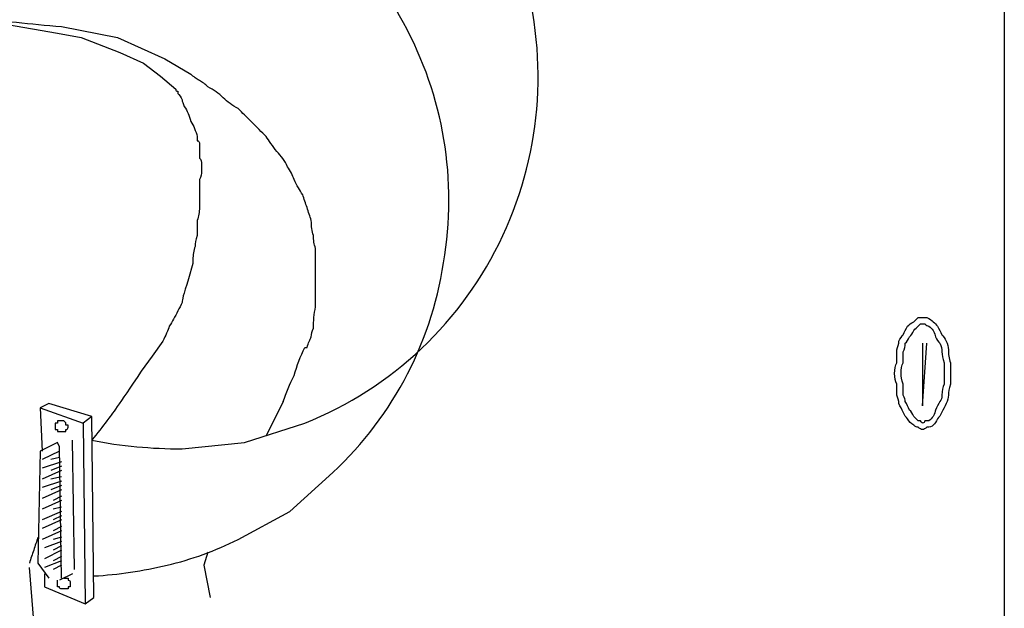
# Model space of a CAD drawing. Extents: x 12 to 268, y 16 to 203.
# Drawn here: x 51 to 61, y 102 to 108 of the extents above; entities that cross this region are included whole.
import ezdxf

# ---------------------------------------------------------------- set-up
doc = ezdxf.new("R2010")
doc.units = 0
doc.header["$MEASUREMENT"] = 0
doc.layers.add('FOREGROUND', color=160, linetype='CONTINUOUS')

msp = doc.modelspace()

# ---------------------------------------------------------------- linework, layer by layer
at = {"layer": 'FOREGROUND', "color": 7}
for p, q in [((60.7875, 112.6667), (60.7875, 95.3597)), ((51.8849, 107.6446), (52.2585, 107.4992)), ((52.2585, 107.4992), (52.4867, 107.3955)), ((52.4867, 107.3955), (52.6529, 107.271)), ((52.6529, 107.271), (52.7982, 107.1464)), ((51.5737, 104.1168), (51.4908, 104.0755)), ((51.4908, 104.0755), (51.5116, 103.6603)), ((51.9889, 103.9923), (51.5737, 104.1168)), ((53.8357, 104.1377), (53.6696, 103.8056)), ((51.9889, 103.9923), (51.9057, 103.9301)), ((52.0094, 102.2492), (51.9889, 103.9923)), ((51.8228, 102.519), (51.8019, 103.764)), ((51.6775, 103.6603), (51.5116, 103.5773)), ((51.6775, 103.5982), (51.5945, 103.5773)), ((51.6982, 103.5566), (51.5116, 103.4945)), ((51.6982, 103.515), (51.5945, 103.4736)), ((51.6982, 103.4736), (51.5116, 103.3904)), ((51.6982, 103.4113), (51.5945, 103.3904)), ((51.6982, 103.3699), (51.5116, 103.3076)), ((51.6982, 103.3284), (51.5945, 103.2867)), ((51.6982, 103.2867), (51.5116, 103.2039)), ((51.6982, 103.2245), (51.6154, 103.183)), ((51.6982, 103.183), (51.5116, 103.1)), ((51.6982, 103.1208), (51.6154, 103.1)), ((51.6982, 103.0793), (51.5116, 102.9963)), ((51.6982, 103.0376), (51.6154, 102.9963)), ((51.6982, 102.9963), (51.5116, 102.9131)), ((51.6982, 102.9339), (51.6154, 102.8926)), ((51.6982, 102.8926), (51.5116, 102.8094)), ((51.6982, 102.8302), (51.6154, 102.8094)), ((51.6982, 102.7889), (51.5321, 102.7265)), ((51.6982, 102.7472), (51.6154, 102.7057)), ((51.6982, 102.7057), (51.5321, 102.6228)), ((51.6982, 102.6435), (51.6154, 102.602)), ((51.6982, 102.602), (51.5321, 102.5398)), ((51.6982, 102.5603), (51.6154, 102.519)), ((51.5321, 102.4775), (51.5321, 102.3529)), ((51.8019, 102.4775), (51.6775, 102.4153)), ((51.5321, 102.3529), (51.9265, 102.187)), ((51.9265, 102.187), (52.0094, 102.2492))]:
    msp.add_line(p, q, dxfattribs=at)
for points in [[(50.9306, 107.8106), (51.6566, 107.6861), (51.8849, 107.6446)], [(51.6982, 107.7483), (52.2376, 107.6446), (52.6945, 107.4372), (52.9432, 107.2918)], [(59.9987, 104.6978), (59.9987, 104.096), (60.0403, 104.6978)], [(51.4908, 104.0755), (51.9057, 103.9301), (51.9265, 102.187)], [(51.6982, 102.4361), (51.6775, 103.7019), (51.6566, 103.7432), (51.4908, 103.6603), (51.47, 102.5812), (51.5737, 102.4361)], [(53.1093, 102.6849), (53.0677, 102.5603), (53.1302, 102.2492)], [(51.5945, 101.5437), (51.4908, 101.7511), (51.4284, 102.021), (51.3871, 102.5398)]]:
    msp.add_lwpolyline(points, dxfattribs=at)
for points, knots in [([(51.9889, 103.764), (52.1269, 103.7365), (52.2726, 103.7156), (52.4246, 103.7019), (52.4246, 103.7019), (52.4246, 103.7019), (52.4246, 103.7019), (52.5629, 103.6881), (52.7082, 103.6812), (52.8603, 103.6812), (52.8603, 103.6812), (52.8603, 103.6812), (52.8603, 103.6812), (52.8603, 103.6812), (53.4621, 103.7432), (53.4621, 103.7432), (53.4621, 103.7432), (54.0431, 103.9301), (54.0431, 103.9301), (54.8835, 104.2636), (55.5658, 104.9088), (55.9524, 105.7353), (55.9524, 105.7353), (55.9524, 105.7353), (55.9524, 105.7353), (56.339, 106.5623), (56.3983, 107.5042), (56.1182, 108.371), (56.1182, 108.371), (56.1182, 108.371), (56.1182, 108.371), (56.1182, 108.371), (55.1015, 110.3423), (55.1015, 110.3423)], [0, 0, 0, 0, 1, 1, 1, 2, 2, 2, 3, 3, 3, 4, 4, 4, 5, 5, 5, 6, 6, 6, 7, 7, 7, 8, 8, 8, 9, 9, 9, 10, 10, 10, 11, 11, 11, 11]), ([(52.0094, 102.4566), (52.244, 102.4704), (52.4807, 102.5054), (52.715, 102.5603), (52.715, 102.5603), (52.715, 102.5603), (52.715, 102.5603), (52.9496, 102.6158), (53.1792, 102.699), (53.4, 102.8094), (53.4, 102.8094), (53.4, 102.8094), (53.4, 102.8094), (53.4, 102.8094), (53.8978, 103.0793), (53.8978, 103.0793), (53.8978, 103.0793), (54.313, 103.4528), (54.313, 103.4528), (54.9047, 104.0043), (55.2846, 104.7419), (55.3921, 105.5488), (55.3921, 105.5488), (55.3921, 105.5488), (55.3921, 105.5488), (55.5131, 106.3422), (55.3598, 107.1528), (54.9562, 107.852), (54.9562, 107.852), (54.9562, 107.852), (54.9562, 107.852), (54.9562, 107.852), (53.9186, 109.8445), (53.9186, 109.8445)], [0, 0, 0, 0, 1, 1, 1, 2, 2, 2, 3, 3, 3, 4, 4, 4, 5, 5, 5, 6, 6, 6, 7, 7, 7, 8, 8, 8, 9, 9, 9, 10, 10, 10, 11, 11, 11, 11]), ([(48.0667, 106.2335), (48.0667, 106.2614), (48.0667, 106.2888), (48.0667, 106.3167), (48.0667, 106.3442), (48.0738, 106.3718), (48.0876, 106.3995), (48.0876, 106.4133), (48.0876, 106.4271), (48.0876, 106.4409), (48.0876, 106.4688), (48.0942, 106.4896), (48.1083, 106.5034), (48.1221, 106.5308), (48.1288, 106.5516), (48.1288, 106.5654), (48.1288, 106.5654), (48.1288, 106.5654), (48.1288, 106.5654), (48.143, 106.5933), (48.1568, 106.6209), (48.1704, 106.6486), (48.1704, 106.6624), (48.1704, 106.6695), (48.1704, 106.6695), (48.1842, 106.6832), (48.1913, 106.69), (48.1913, 106.69), (48.2051, 106.7179), (48.2121, 106.7387), (48.2121, 106.7523), (48.2258, 106.7799), (48.2396, 106.8078), (48.2534, 106.8353), (48.2675, 106.8631), (48.2879, 106.8906), (48.3158, 106.9182), (48.3158, 106.9182), (48.3158, 106.9182), (48.3158, 106.9182), (48.3295, 106.9461), (48.3504, 106.9737), (48.3779, 107.0014), (48.3779, 107.0014), (48.3779, 107.0014), (48.3779, 107.0014), (48.3916, 107.029), (48.4057, 107.0569), (48.4195, 107.0844), (48.4333, 107.098), (48.447, 107.1189), (48.4611, 107.1464), (48.4749, 107.1606), (48.4887, 107.1743), (48.5025, 107.1881), (48.5162, 107.2019), (48.5303, 107.2159), (48.5441, 107.2296), (48.5578, 107.2434), (48.5715, 107.2572), (48.5853, 107.271), (48.5853, 107.271), (48.5853, 107.271), (48.5853, 107.271), (48.5994, 107.2851), (48.6132, 107.2989), (48.6269, 107.3127), (48.6407, 107.3264), (48.6548, 107.34), (48.6686, 107.3542), (48.6961, 107.368), (48.7169, 107.375), (48.7307, 107.375), (48.7307, 107.375), (48.7307, 107.375), (48.7307, 107.375), (48.7585, 107.4026), (48.7861, 107.4234), (48.8139, 107.4372), (48.8415, 107.4508), (48.8689, 107.4646), (48.8968, 107.4787), (48.9106, 107.4787), (48.9314, 107.4854), (48.9589, 107.4992), (48.9868, 107.5133), (49.0143, 107.5201), (49.0421, 107.5201), (49.0559, 107.5342), (49.0768, 107.5409), (49.1042, 107.5409), (49.1042, 107.5409), (49.1042, 107.5409), (49.1042, 107.5409), (49.1318, 107.5547), (49.1526, 107.5617), (49.1667, 107.5617), (49.2217, 107.5753), (49.2705, 107.5891), (49.3117, 107.6033), (49.3533, 107.6033), (49.3949, 107.61), (49.4363, 107.6237), (49.4363, 107.6237), (49.4363, 107.6237), (49.4363, 107.6237), (49.45, 107.6237), (49.4708, 107.6308), (49.4987, 107.6446), (49.5124, 107.6446), (49.5262, 107.6446), (49.54, 107.6446), (49.54, 107.6446), (49.8722, 107.7069), (49.8722, 107.7069), (49.8722, 107.7069), (50.2043, 107.7483), (50.2043, 107.7483), (50.3009, 107.7762), (50.3979, 107.79), (50.4946, 107.79), (50.4946, 107.79), (50.4946, 107.79), (50.4946, 107.79), (50.6054, 107.8036), (50.709, 107.8106), (50.806, 107.8106), (50.9581, 107.8106), (51.1101, 107.8036), (51.2626, 107.79), (51.2626, 107.79), (51.2626, 107.79), (51.2626, 107.79), (51.4008, 107.7762), (51.5462, 107.7624), (51.6982, 107.7483), (51.6982, 107.7483), (51.6982, 107.7483), (51.6982, 107.7483)], [0, 0, 0, 0, 1, 1, 1, 2, 2, 2, 3, 3, 3, 4, 4, 4, 5, 5, 5, 6, 6, 6, 7, 7, 7, 8, 8, 8, 9, 9, 9, 10, 10, 10, 11, 11, 11, 12, 12, 12, 13, 13, 13, 14, 14, 14, 15, 15, 15, 16, 16, 16, 17, 17, 17, 18, 18, 18, 19, 19, 19, 20, 20, 20, 21, 21, 21, 22, 22, 22, 23, 23, 23, 24, 24, 24, 25, 25, 25, 26, 26, 26, 27, 27, 27, 28, 28, 28, 29, 29, 29, 30, 30, 30, 31, 31, 31, 32, 32, 32, 33, 33, 33, 34, 34, 34, 35, 35, 35, 36, 36, 36, 37, 37, 37, 38, 38, 38, 39, 39, 39, 40, 40, 40, 41, 41, 41, 42, 42, 42, 43, 43, 43, 44, 44, 44, 45, 45, 45, 46, 46, 46, 46]), ([(53.8357, 104.1377), (53.8632, 104.2205), (53.8978, 104.3037), (53.9394, 104.3867), (53.967, 104.4834), (54.0015, 104.5733), (54.0431, 104.6565), (54.0431, 104.6565), (54.0431, 104.6565), (54.0431, 104.6565), (54.0569, 104.6565), (54.064, 104.6565), (54.064, 104.6565), (54.0777, 104.7049), (54.0914, 104.7325), (54.1056, 104.7602), (54.1056, 104.7877), (54.1123, 104.8157), (54.1261, 104.8432), (54.1261, 104.8432), (54.1261, 104.8432), (54.1261, 104.8432), (54.1261, 104.9123), (54.1331, 104.9814), (54.1469, 105.0506), (54.1469, 105.1338), (54.1469, 105.2098), (54.1469, 105.2788), (54.1469, 105.2788), (54.1469, 105.2788), (54.1469, 105.2788), (54.1469, 105.3341), (54.1469, 105.3896), (54.1469, 105.4451), (54.1469, 105.5004), (54.1469, 105.5558), (54.1469, 105.6111), (54.1469, 105.6111), (54.1469, 105.6111), (54.1469, 105.6111), (54.1331, 105.6525), (54.1261, 105.694), (54.1261, 105.7353), (54.1123, 105.777), (54.1056, 105.8252), (54.1056, 105.8807), (54.1056, 105.8807), (54.1056, 105.8807), (54.1056, 105.8807), (54.0914, 105.9222), (54.0777, 105.9639), (54.064, 106.0052), (54.0502, 106.0468), (54.0361, 106.0884), (54.0224, 106.1298), (53.9948, 106.1713), (53.967, 106.2197), (53.9394, 106.275), (53.9394, 106.275), (53.9394, 106.275), (53.9394, 106.275), (53.9256, 106.3163), (53.9049, 106.358), (53.877, 106.3995), (53.8495, 106.455), (53.8149, 106.5034), (53.7733, 106.5449), (53.732, 106.6), (53.6974, 106.6486), (53.6696, 106.69), (53.6696, 106.69), (53.6696, 106.69), (53.6696, 106.69), (53.6283, 106.7316), (53.5796, 106.7799), (53.5242, 106.8353), (53.5242, 106.8353), (53.5242, 106.8353), (53.5242, 106.8353), (53.483, 106.8769), (53.4414, 106.9182), (53.4, 106.9599), (53.4, 106.9599), (53.4, 106.9599), (53.4, 106.9599), (53.3446, 106.9873), (53.296, 107.0222), (53.2547, 107.0636), (53.2547, 107.0636), (53.2547, 107.0636), (53.2547, 107.0636), (53.213, 107.1051), (53.1647, 107.1397), (53.1093, 107.1673), (53.0819, 107.1952), (53.054, 107.2159), (53.0265, 107.2296), (52.9986, 107.2434), (52.9711, 107.2643), (52.9432, 107.2918), (52.9432, 107.2918), (52.9432, 107.2918), (52.9432, 107.2918)], [0, 0, 0, 0, 1, 1, 1, 2, 2, 2, 3, 3, 3, 4, 4, 4, 5, 5, 5, 6, 6, 6, 7, 7, 7, 8, 8, 8, 9, 9, 9, 10, 10, 10, 11, 11, 11, 12, 12, 12, 13, 13, 13, 14, 14, 14, 15, 15, 15, 16, 16, 16, 17, 17, 17, 18, 18, 18, 19, 19, 19, 20, 20, 20, 21, 21, 21, 22, 22, 22, 23, 23, 23, 24, 24, 24, 25, 25, 25, 26, 26, 26, 27, 27, 27, 28, 28, 28, 29, 29, 29, 30, 30, 30, 31, 31, 31, 32, 32, 32, 33, 33, 33, 34, 34, 34, 34]), ([(52.7982, 107.1464), (52.7982, 107.1327), (52.8049, 107.1259), (52.8187, 107.1259), (52.8187, 107.1259), (52.8187, 107.1189), (52.8187, 107.1051), (52.8328, 107.0915), (52.8466, 107.0706), (52.8603, 107.0427), (52.8603, 107.029), (52.8673, 107.0081), (52.8811, 106.9806), (52.9087, 106.939), (52.9294, 106.8906), (52.9432, 106.8353), (52.9432, 106.8353), (52.9432, 106.8353), (52.9432, 106.8353), (52.9711, 106.7937), (52.9919, 106.7453), (53.0056, 106.69), (53.0056, 106.6762), (53.0056, 106.6624), (53.0056, 106.6486), (53.0194, 106.6486), (53.0265, 106.6416), (53.0265, 106.6278), (53.0265, 106.6), (53.0265, 106.5725), (53.0265, 106.5449), (53.0265, 106.5449), (53.0265, 106.5449), (53.0265, 106.5449), (53.0265, 106.5308), (53.0265, 106.5103), (53.0265, 106.4826), (53.0402, 106.4688), (53.0472, 106.4479), (53.0472, 106.4204), (53.0472, 106.3925), (53.0472, 106.3718), (53.0472, 106.358), (53.0472, 106.3305), (53.0402, 106.3026), (53.0265, 106.275), (53.0265, 106.2473), (53.0265, 106.2126), (53.0265, 106.1713), (53.0265, 106.1713), (53.0265, 106.1713), (53.0265, 106.1713), (53.0265, 106.1436), (53.0265, 106.116), (53.0265, 106.0881), (53.0265, 106.0605), (53.0265, 106.0331), (53.0265, 106.0052), (53.0265, 105.9639), (53.0194, 105.9222), (53.0056, 105.8807), (53.0056, 105.8252), (53.0056, 105.777), (53.0056, 105.7353), (53.0056, 105.7353), (53.0056, 105.7353), (53.0056, 105.7353), (52.9919, 105.694), (52.9848, 105.6595), (52.9848, 105.6316), (52.9711, 105.5903), (52.964, 105.5488), (52.964, 105.5071), (52.964, 105.5071), (52.964, 105.5004), (52.964, 105.4866), (52.964, 105.4866), (52.964, 105.4866), (52.964, 105.4866), (52.964, 105.4725), (52.964, 105.4657), (52.964, 105.4657), (52.964, 105.4657), (52.9227, 105.3205), (52.9227, 105.3205), (52.8673, 105.1543), (52.8603, 105.1197), (52.8603, 105.0923), (52.8603, 105.0923), (52.8603, 105.0923), (52.8603, 105.0923), (52.8466, 105.0647), (52.8328, 105.0368), (52.8187, 105.0093), (52.7912, 104.954), (52.7636, 104.9056), (52.7358, 104.8639), (52.722, 104.8224), (52.7012, 104.774), (52.6737, 104.7187), (52.6737, 104.7187), (52.6737, 104.7187), (52.6737, 104.7187)], [0, 0, 0, 0, 1, 1, 1, 2, 2, 2, 3, 3, 3, 4, 4, 4, 5, 5, 5, 6, 6, 6, 7, 7, 7, 8, 8, 8, 9, 9, 9, 10, 10, 10, 11, 11, 11, 12, 12, 12, 13, 13, 13, 14, 14, 14, 15, 15, 15, 16, 16, 16, 17, 17, 17, 18, 18, 18, 19, 19, 19, 20, 20, 20, 21, 21, 21, 22, 22, 22, 23, 23, 23, 24, 24, 24, 25, 25, 25, 26, 26, 26, 27, 27, 27, 28, 28, 28, 29, 29, 29, 30, 30, 30, 31, 31, 31, 32, 32, 32, 33, 33, 33, 34, 34, 34, 34]), ([(59.9987, 104.9469), (59.985, 104.9469), (59.9712, 104.9469), (59.9575, 104.9469), (59.9575, 104.9469), (59.9575, 104.9469), (59.9575, 104.9469), (59.9437, 104.9331), (59.9296, 104.919), (59.9158, 104.9056), (59.8883, 104.8914), (59.8675, 104.8777), (59.8538, 104.8639), (59.84, 104.8365), (59.8259, 104.8086), (59.8121, 104.781), (59.8121, 104.781), (59.8121, 104.781), (59.8121, 104.781), (59.7984, 104.7669), (59.7846, 104.7461), (59.7705, 104.7187), (59.7705, 104.6911), (59.7638, 104.6632), (59.75, 104.6356), (59.75, 104.5941), (59.75, 104.5524), (59.75, 104.5111), (59.7359, 104.4837), (59.7293, 104.4487), (59.7293, 104.4074), (59.7293, 104.4074), (59.7293, 104.4074), (59.7293, 104.4074), (59.7293, 104.3659), (59.7359, 104.3313), (59.75, 104.3037), (59.75, 104.2622), (59.75, 104.2276), (59.75, 104.2), (59.7638, 104.1721), (59.7705, 104.1447), (59.7705, 104.1168), (59.7846, 104.0893), (59.7984, 104.0613), (59.8121, 104.034), (59.8121, 104.034), (59.8121, 104.034), (59.8121, 104.034), (59.8259, 104.0064), (59.84, 103.9856), (59.8538, 103.9714), (59.8675, 103.9439), (59.8883, 103.923), (59.9158, 103.9094), (59.9296, 103.8956), (59.9437, 103.8886), (59.9575, 103.8886), (59.9712, 103.8748), (59.985, 103.8677), (59.9987, 103.8677), (59.9987, 103.8677), (59.9987, 103.8677), (59.9987, 103.8677), (60.0125, 103.8677), (60.0267, 103.8748), (60.0403, 103.8886), (60.0679, 103.8886), (60.0891, 103.8956), (60.1028, 103.9094), (60.1166, 103.923), (60.1304, 103.9439), (60.1441, 103.9714), (60.1578, 103.9856), (60.172, 104.0064), (60.1857, 104.034), (60.1995, 104.0613), (60.2132, 104.0893), (60.227, 104.1168), (60.227, 104.1168), (60.227, 104.1168), (60.227, 104.1168), (60.2411, 104.1447), (60.2478, 104.1721), (60.2478, 104.2), (60.2478, 104.2276), (60.2549, 104.2622), (60.2686, 104.3037), (60.2686, 104.3313), (60.2686, 104.3659), (60.2686, 104.4074), (60.2686, 104.4487), (60.2686, 104.4837), (60.2686, 104.5111), (60.2686, 104.5111), (60.2686, 104.5111), (60.2686, 104.5111), (60.2549, 104.5524), (60.2478, 104.5941), (60.2478, 104.6356), (60.2478, 104.6632), (60.2411, 104.6911), (60.227, 104.7187), (60.2132, 104.7461), (60.1995, 104.7669), (60.1857, 104.781), (60.172, 104.8086), (60.1578, 104.8365), (60.1441, 104.8639), (60.1441, 104.8639), (60.1441, 104.8639), (60.1441, 104.8639), (60.1304, 104.8777), (60.1166, 104.8914), (60.1028, 104.9056), (60.0891, 104.919), (60.0679, 104.9331), (60.0403, 104.9469), (60.0267, 104.9469), (60.0125, 104.9469), (59.9987, 104.9469)], [0, 0, 0, 0, 1, 1, 1, 2, 2, 2, 3, 3, 3, 4, 4, 4, 5, 5, 5, 6, 6, 6, 7, 7, 7, 8, 8, 8, 9, 9, 9, 10, 10, 10, 11, 11, 11, 12, 12, 12, 13, 13, 13, 14, 14, 14, 15, 15, 15, 16, 16, 16, 17, 17, 17, 18, 18, 18, 19, 19, 19, 20, 20, 20, 21, 21, 21, 22, 22, 22, 23, 23, 23, 24, 24, 24, 25, 25, 25, 26, 26, 26, 27, 27, 27, 28, 28, 28, 29, 29, 29, 30, 30, 30, 31, 31, 31, 32, 32, 32, 33, 33, 33, 34, 34, 34, 35, 35, 35, 36, 36, 36, 37, 37, 37, 38, 38, 38, 39, 39, 39, 40, 40, 40, 40]), ([(59.9987, 104.8847), (59.9987, 104.8847), (59.992, 104.8847), (59.9783, 104.8847), (59.9783, 104.8847), (59.9783, 104.8847), (59.9783, 104.8847), (59.9646, 104.8709), (59.9575, 104.8639), (59.9575, 104.8639), (59.9437, 104.8503), (59.9296, 104.8362), (59.9158, 104.8224), (59.9021, 104.7948), (59.8883, 104.774), (59.8742, 104.7602), (59.8742, 104.7602), (59.8742, 104.7602), (59.8742, 104.7602), (59.8604, 104.7325), (59.8467, 104.7116), (59.833, 104.6978), (59.833, 104.6703), (59.8259, 104.6424), (59.8121, 104.615), (59.8121, 104.5874), (59.8121, 104.5524), (59.8121, 104.5111), (59.7984, 104.4837), (59.7914, 104.4487), (59.7914, 104.4074), (59.7914, 104.4074), (59.7914, 104.4074), (59.7914, 104.4074), (59.7914, 104.3797), (59.7984, 104.3451), (59.8121, 104.3037), (59.8121, 104.2758), (59.8121, 104.2414), (59.8121, 104.2), (59.8259, 104.1721), (59.833, 104.1514), (59.833, 104.1377), (59.8467, 104.1101), (59.8604, 104.0822), (59.8742, 104.0546), (59.8742, 104.0546), (59.8742, 104.0546), (59.8742, 104.0546), (59.8883, 104.0409), (59.9021, 104.0202), (59.9158, 103.9923), (59.9296, 103.9785), (59.9437, 103.9647), (59.9575, 103.9509), (59.9575, 103.9509), (59.9646, 103.9509), (59.9783, 103.9509), (59.992, 103.9372), (59.9987, 103.9301), (59.9987, 103.9301), (59.9987, 103.9301), (59.9987, 103.9301), (59.9987, 103.9301), (60.0125, 103.9301), (60.0196, 103.9372), (60.0196, 103.9509), (60.0333, 103.9509), (60.0474, 103.9509), (60.0612, 103.9509), (60.075, 103.9647), (60.0887, 103.9785), (60.1028, 103.9923), (60.1166, 104.0202), (60.1233, 104.0409), (60.1233, 104.0546), (60.1374, 104.0822), (60.1512, 104.1101), (60.1649, 104.1377), (60.1649, 104.1377), (60.1649, 104.1377), (60.1649, 104.1377), (60.1787, 104.1514), (60.1857, 104.1721), (60.1857, 104.2), (60.1857, 104.2414), (60.1924, 104.2758), (60.2066, 104.3037), (60.2066, 104.3451), (60.2066, 104.3797), (60.2066, 104.4074), (60.2066, 104.4487), (60.2066, 104.4837), (60.2066, 104.5111), (60.2066, 104.5111), (60.2066, 104.5111), (60.2066, 104.5111), (60.1924, 104.5524), (60.1857, 104.5874), (60.1857, 104.615), (60.1857, 104.6424), (60.1787, 104.6703), (60.1649, 104.6978), (60.1512, 104.7116), (60.1374, 104.7325), (60.1233, 104.7602), (60.1233, 104.774), (60.1166, 104.7948), (60.1028, 104.8224), (60.1028, 104.8224), (60.1028, 104.8224), (60.1028, 104.8224), (60.0887, 104.8362), (60.075, 104.8503), (60.0612, 104.8639), (60.0474, 104.8639), (60.0333, 104.8709), (60.0196, 104.8847), (60.0196, 104.8847), (60.0125, 104.8847), (59.9987, 104.8847)], [0, 0, 0, 0, 1, 1, 1, 2, 2, 2, 3, 3, 3, 4, 4, 4, 5, 5, 5, 6, 6, 6, 7, 7, 7, 8, 8, 8, 9, 9, 9, 10, 10, 10, 11, 11, 11, 12, 12, 12, 13, 13, 13, 14, 14, 14, 15, 15, 15, 16, 16, 16, 17, 17, 17, 18, 18, 18, 19, 19, 19, 20, 20, 20, 21, 21, 21, 22, 22, 22, 23, 23, 23, 24, 24, 24, 25, 25, 25, 26, 26, 26, 27, 27, 27, 28, 28, 28, 29, 29, 29, 30, 30, 30, 31, 31, 31, 32, 32, 32, 33, 33, 33, 34, 34, 34, 35, 35, 35, 36, 36, 36, 37, 37, 37, 38, 38, 38, 39, 39, 39, 40, 40, 40, 40]), ([(52.6737, 104.7187), (52.6737, 104.7187), (52.5699, 104.5733), (52.5699, 104.5733), (52.5699, 104.5733), (52.4659, 104.4283), (52.4659, 104.4283), (52.2376, 104.0893), (52.1893, 104.0202), (52.1339, 103.9509), (52.1339, 103.9509), (52.1339, 103.9509), (52.1339, 103.9509), (52.0927, 103.8956), (52.0439, 103.8331), (51.9889, 103.764)], [0, 0, 0, 0, 1, 1, 1, 2, 2, 2, 3, 3, 3, 4, 4, 4, 5, 5, 5, 5]), ([(51.6775, 103.8472), (51.6775, 103.8472), (51.6775, 103.8472), (51.6775, 103.8472), (51.6775, 103.8472), (51.6704, 103.8472), (51.6566, 103.8472), (51.6566, 103.8472), (51.6566, 103.854), (51.6566, 103.8677), (51.6566, 103.8677), (51.6499, 103.8677), (51.6361, 103.8677), (51.6361, 103.8677), (51.6361, 103.8677), (51.6361, 103.8677), (51.6361, 103.8815), (51.6361, 103.8886), (51.6361, 103.8886), (51.6361, 103.8886), (51.6361, 103.8886), (51.6361, 103.8886), (51.6361, 103.9024), (51.6361, 103.9094), (51.6361, 103.9094), (51.6361, 103.9094), (51.6361, 103.9094), (51.6361, 103.9094), (51.6361, 103.923), (51.6361, 103.9301), (51.6361, 103.9301), (51.6361, 103.9301), (51.6428, 103.9301), (51.6566, 103.9301), (51.6566, 103.9301), (51.6566, 103.9372), (51.6566, 103.9509), (51.6566, 103.9509), (51.6637, 103.9509), (51.6775, 103.9509), (51.6775, 103.9509), (51.6775, 103.9509), (51.6775, 103.9509), (51.6775, 103.9509), (51.6845, 103.9509), (51.6982, 103.9509), (51.6982, 103.9509), (51.6982, 103.9509), (51.6982, 103.9509), (51.712, 103.9509), (51.7191, 103.9509), (51.7191, 103.9509), (51.7191, 103.9509), (51.7191, 103.9509), (51.7191, 103.9509), (51.7328, 103.9372), (51.7399, 103.9301), (51.7399, 103.9301), (51.7399, 103.9301), (51.7399, 103.9301), (51.7399, 103.9301), (51.7399, 103.9301), (51.7399, 103.923), (51.7399, 103.9094), (51.7536, 103.9094), (51.7603, 103.9094), (51.7603, 103.9094), (51.7603, 103.9094), (51.7603, 103.9094), (51.7603, 103.9094), (51.7603, 103.8956), (51.7603, 103.8886), (51.7603, 103.8886), (51.7603, 103.8886), (51.7603, 103.8886), (51.7603, 103.8886), (51.7603, 103.8748), (51.7536, 103.8677), (51.7399, 103.8677), (51.7399, 103.8677), (51.7399, 103.8677), (51.7399, 103.8677), (51.7399, 103.8677), (51.7399, 103.861), (51.7399, 103.8472), (51.7261, 103.8472), (51.7191, 103.8472), (51.7191, 103.8472), (51.7191, 103.8472), (51.7191, 103.8472), (51.7191, 103.8472), (51.7053, 103.8472), (51.6982, 103.8472), (51.6982, 103.8472), (51.6982, 103.8472), (51.6912, 103.8472), (51.6775, 103.8472)], [0, 0, 0, 0, 1, 1, 1, 2, 2, 2, 3, 3, 3, 4, 4, 4, 5, 5, 5, 6, 6, 6, 7, 7, 7, 8, 8, 8, 9, 9, 9, 10, 10, 10, 11, 11, 11, 12, 12, 12, 13, 13, 13, 14, 14, 14, 15, 15, 15, 16, 16, 16, 17, 17, 17, 18, 18, 18, 19, 19, 19, 20, 20, 20, 21, 21, 21, 22, 22, 22, 23, 23, 23, 24, 24, 24, 25, 25, 25, 26, 26, 26, 27, 27, 27, 28, 28, 28, 29, 29, 29, 30, 30, 30, 31, 31, 31, 32, 32, 32, 32]), ([(51.47, 102.8302), (51.4562, 102.7889), (51.4425, 102.7472), (51.4284, 102.7057), (51.4146, 102.6644), (51.4008, 102.6228), (51.3871, 102.5812), (51.3871, 102.5812), (51.3871, 102.5812), (51.3871, 102.5812)], [0, 0, 0, 0, 1, 1, 1, 2, 2, 2, 3, 3, 3, 3]), ([(51.7191, 102.3321), (51.7053, 102.3321), (51.6982, 102.3321), (51.6982, 102.3321), (51.6982, 102.3321), (51.6982, 102.3321), (51.6982, 102.3321), (51.6845, 102.3321), (51.6775, 102.3391), (51.6775, 102.3529), (51.6775, 102.3529), (51.6775, 102.3529), (51.6775, 102.3529), (51.6775, 102.3529), (51.6704, 102.3529), (51.6566, 102.3529), (51.6566, 102.3667), (51.6566, 102.3738), (51.6566, 102.3738), (51.6566, 102.3738), (51.6566, 102.3738), (51.6566, 102.3738), (51.6566, 102.3875), (51.6566, 102.3944), (51.6566, 102.3944), (51.6566, 102.3944), (51.6566, 102.3944), (51.6566, 102.3944), (51.6566, 102.3944), (51.6566, 102.4015), (51.6566, 102.4153)], [0, 0, 0, 0, 1, 1, 1, 2, 2, 2, 3, 3, 3, 4, 4, 4, 5, 5, 5, 6, 6, 6, 7, 7, 7, 8, 8, 8, 9, 9, 9, 10, 10, 10, 10]), ([(51.7191, 102.4361), (51.7191, 102.4361), (51.7191, 102.4361), (51.7191, 102.4361), (51.7191, 102.4361), (51.7191, 102.4361), (51.7191, 102.4361), (51.7328, 102.4361), (51.7399, 102.4361), (51.7399, 102.4361), (51.7399, 102.4361), (51.7465, 102.4361), (51.7603, 102.4361), (51.7603, 102.422), (51.7603, 102.4153), (51.7603, 102.4153), (51.7603, 102.4153), (51.7603, 102.4153), (51.7603, 102.4153), (51.7744, 102.4153), (51.7812, 102.4082), (51.7812, 102.3944), (51.7812, 102.3944), (51.7812, 102.3944), (51.7812, 102.3944), (51.7812, 102.3944), (51.7812, 102.3944), (51.7812, 102.3944), (51.7812, 102.3808), (51.7812, 102.3738), (51.7812, 102.3738), (51.7812, 102.3738), (51.7812, 102.3738), (51.7812, 102.3738), (51.7812, 102.36), (51.7812, 102.3529), (51.7812, 102.3529), (51.7674, 102.3529), (51.7603, 102.3529), (51.7603, 102.3529), (51.7603, 102.3529), (51.7603, 102.3462), (51.7603, 102.3321), (51.7603, 102.3321), (51.7536, 102.3321), (51.7399, 102.3321), (51.7399, 102.3321), (51.7399, 102.3321), (51.7399, 102.3321), (51.7399, 102.3321), (51.7328, 102.3321), (51.7191, 102.3321), (51.7191, 102.3321), (51.7191, 102.3321), (51.7191, 102.3321)], [0, 0, 0, 0, 1, 1, 1, 2, 2, 2, 3, 3, 3, 4, 4, 4, 5, 5, 5, 6, 6, 6, 7, 7, 7, 8, 8, 8, 9, 9, 9, 10, 10, 10, 11, 11, 11, 12, 12, 12, 13, 13, 13, 14, 14, 14, 15, 15, 15, 16, 16, 16, 17, 17, 17, 18, 18, 18, 18])]:
    msp.add_open_spline(points, degree=3, knots=knots, dxfattribs=at)

doc.saveas('drawing.dxf')
